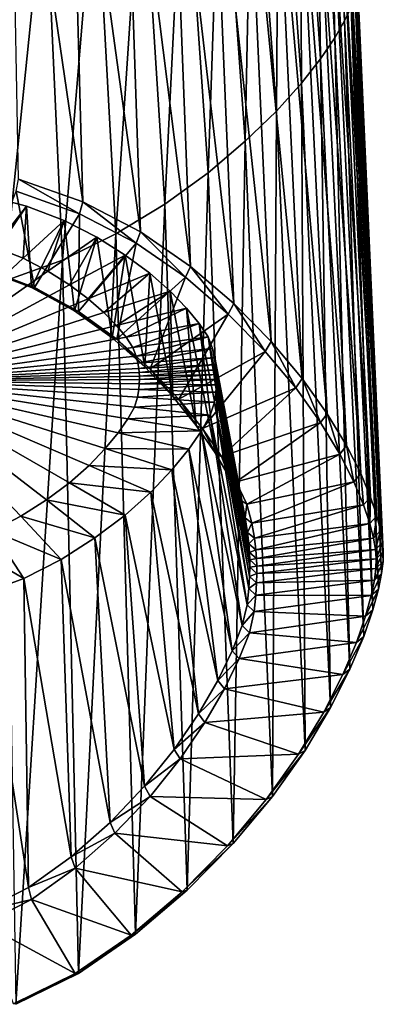
# Model space of a CAD drawing. Extents: x -0.023 to 0.023, y -0.121 to 0.023.
# Drawn here: x 0.005 to 0.018, y -0.12 to -0.085 of the extents above; entities that cross this region are included whole.
import ezdxf

# ---------------------------------------------------------------- set-up
doc = ezdxf.new("R2010")
doc.units = 0
doc.header["$MEASUREMENT"] = 0
doc.layers.get('0').update_dxf_attribs({"linetype": 'CONTINUOUS'})

msp = doc.modelspace()

# ---------------------------------------------------------------- linework, layer by layer
for points in [[(0.004832, -0.072863, 0.074609), (0.007025, -0.073497, 0.075067), (0.007506, -0.091202, 0.061608)], [(0.004832, -0.072863, 0.074609), (0.007506, -0.091202, 0.061608), (0.005166, -0.090369, 0.061339)], [(0.007025, -0.073497, 0.075067), (0.008998, -0.074312, 0.075657), (0.009603, -0.092285, 0.061958)], [(0.007025, -0.073497, 0.075067), (0.009603, -0.092285, 0.061958), (0.007506, -0.091202, 0.061608)], [(0.016439, -0.073881, 0.09246), (0.016002, -0.074269, 0.093387), (0.016685, -0.085224, 0.084542)], [(0.016745, -0.073568, 0.091647), (0.016439, -0.073881, 0.09246), (0.017044, -0.084602, 0.083903)], [(0.016439, -0.073881, 0.09246), (0.016685, -0.085224, 0.084542), (0.017044, -0.084602, 0.083903)], [(0.016745, -0.073568, 0.091647), (0.017044, -0.084602, 0.083903), (0.01728, -0.08411, 0.083372)], [(0.016002, -0.074269, 0.093387), (0.015412, -0.074744, 0.094422), (0.01617, -0.085984, 0.085291)], [(0.016002, -0.074269, 0.093387), (0.01617, -0.085984, 0.085291), (0.016685, -0.085224, 0.084542)], [(0.008998, -0.074312, 0.075657), (0.01073, -0.075256, 0.076341), (0.011423, -0.09355, 0.06237)], [(0.008998, -0.074312, 0.075657), (0.011423, -0.09355, 0.06237), (0.009603, -0.092285, 0.061958)], [(0.015412, -0.074744, 0.094422), (0.014646, -0.075305, 0.095551), (0.015469, -0.086879, 0.086141)], [(0.015412, -0.074744, 0.094422), (0.015469, -0.086879, 0.086141), (0.01617, -0.085984, 0.085291)], [(0.01073, -0.075256, 0.076341), (0.012234, -0.076269, 0.077077), (0.013004, -0.094908, 0.062812)], [(0.01073, -0.075256, 0.076341), (0.013004, -0.094908, 0.062812), (0.011423, -0.09355, 0.06237)], [(0.014646, -0.075305, 0.095551), (0.01369, -0.075945, 0.096746), (0.01456, -0.087891, 0.087074)], [(0.014646, -0.075305, 0.095551), (0.01456, -0.087891, 0.087074), (0.015469, -0.086879, 0.086141)], [(0.01369, -0.075945, 0.096746), (0.012536, -0.076646, 0.097971), (0.013426, -0.08899, 0.088062)], [(0.01369, -0.075945, 0.096746), (0.013426, -0.08899, 0.088062), (0.01456, -0.087891, 0.087074)], [(0.012234, -0.076269, 0.077077), (0.013521, -0.077299, 0.077825), (0.014365, -0.096286, 0.063264)], [(0.012234, -0.076269, 0.077077), (0.014365, -0.096286, 0.063264), (0.013004, -0.094908, 0.062812)], [(0.012536, -0.076646, 0.097971), (0.011188, -0.077379, 0.09918), (0.012067, -0.090136, 0.089071)], [(0.012536, -0.076646, 0.097971), (0.012067, -0.090136, 0.089071), (0.013426, -0.08899, 0.088062)], [(0.011188, -0.077379, 0.09918), (0.009657, -0.078114, 0.100328), (0.01049, -0.091278, 0.090057)], [(0.011188, -0.077379, 0.09918), (0.01049, -0.091278, 0.090057), (0.012067, -0.090136, 0.089071)], [(0.013521, -0.077299, 0.077825), (0.014594, -0.078307, 0.078557), (0.0155, -0.097638, 0.063709)], [(0.013521, -0.077299, 0.077825), (0.0155, -0.097638, 0.063709), (0.014365, -0.096286, 0.063264)], [(0.009657, -0.078114, 0.100328), (0.007965, -0.078812, 0.101368), (0.008715, -0.09236, 0.090974)], [(0.009657, -0.078114, 0.100328), (0.008715, -0.09236, 0.090974), (0.01049, -0.091278, 0.090057)], [(0.014594, -0.078307, 0.078557), (0.015462, -0.079261, 0.079248), (0.016413, -0.098917, 0.064132)], [(0.014594, -0.078307, 0.078557), (0.016413, -0.098917, 0.064132), (0.0155, -0.097638, 0.063709)], [(0.007965, -0.078812, 0.101368), (0.006131, -0.079433, 0.102254), (0.006761, -0.093321, 0.091775)], [(0.007965, -0.078812, 0.101368), (0.006761, -0.093321, 0.091775), (0.008715, -0.09236, 0.090974)], [(0.015462, -0.079261, 0.079248), (0.016139, -0.080132, 0.079879), (0.017116, -0.100081, 0.064518)], [(0.015462, -0.079261, 0.079248), (0.017116, -0.100081, 0.064518), (0.016413, -0.098917, 0.064132)], [(0.006131, -0.079433, 0.102254), (0.004177, -0.079927, 0.102936), (0.00464, -0.094083, 0.092403)], [(0.006131, -0.079433, 0.102254), (0.00464, -0.094083, 0.092403), (0.006761, -0.093321, 0.091775)], [(0.016139, -0.080132, 0.079879), (0.016645, -0.080901, 0.080439), (0.017632, -0.1011, 0.064858)], [(0.016139, -0.080132, 0.079879), (0.017632, -0.1011, 0.064858), (0.017116, -0.100081, 0.064518)], [(0.016645, -0.080901, 0.080439), (0.017007, -0.081555, 0.080921), (0.017989, -0.101955, 0.065144)], [(0.016645, -0.080901, 0.080439), (0.017989, -0.101955, 0.065144), (0.017632, -0.1011, 0.064858)], [(0.017007, -0.081555, 0.080921), (0.01725, -0.082091, 0.081329), (0.01822, -0.102644, 0.065374)], [(0.017007, -0.081555, 0.080921), (0.01822, -0.102644, 0.065374), (0.017989, -0.101955, 0.065144)], [(0.01725, -0.082091, 0.081329), (0.017402, -0.082519, 0.081676), (0.018356, -0.103179, 0.065554)], [(0.01725, -0.082091, 0.081329), (0.018356, -0.103179, 0.065554), (0.01822, -0.102644, 0.065374)], [(0.017402, -0.082519, 0.081676), (0.017485, -0.082859, 0.081981), (0.018427, -0.103597, 0.065694)], [(0.017402, -0.082519, 0.081676), (0.018427, -0.103597, 0.065694), (0.018356, -0.103179, 0.065554)], [(0.017485, -0.082859, 0.081981), (0.017514, -0.083145, 0.082273), (0.018452, -0.103947, 0.065812)], [(0.017485, -0.082859, 0.081981), (0.018452, -0.103947, 0.065812), (0.018427, -0.103597, 0.065694)], [(0.017514, -0.083145, 0.082273), (0.017494, -0.083419, 0.082581), (0.018442, -0.104303, 0.06593)], [(0.017514, -0.083145, 0.082273), (0.018442, -0.104303, 0.06593), (0.018452, -0.103947, 0.065812)], [(0.017494, -0.083419, 0.082581), (0.017422, -0.083727, 0.082938), (0.018391, -0.104736, 0.066075)], [(0.017494, -0.083419, 0.082581), (0.018391, -0.104736, 0.066075), (0.018442, -0.104303, 0.06593)], [(0.017422, -0.083727, 0.082938), (0.01728, -0.08411, 0.083372), (0.018277, -0.10531, 0.066266)], [(0.017422, -0.083727, 0.082938), (0.018277, -0.10531, 0.066266), (0.018391, -0.104736, 0.066075)], [(0.01728, -0.08411, 0.083372), (0.017044, -0.084602, 0.083903), (0.018072, -0.10607, 0.066521)], [(0.01728, -0.08411, 0.083372), (0.018072, -0.10607, 0.066521), (0.018277, -0.10531, 0.066266)], [(0.017044, -0.084602, 0.083903), (0.016685, -0.085224, 0.084542), (0.017739, -0.107043, 0.066847)], [(0.017044, -0.084602, 0.083903), (0.017739, -0.107043, 0.066847), (0.018072, -0.10607, 0.066521)], [(0.016685, -0.085224, 0.084542), (0.01617, -0.085984, 0.085291), (0.017238, -0.108233, 0.067248)], [(0.016685, -0.085224, 0.084542), (0.017238, -0.108233, 0.067248), (0.017739, -0.107043, 0.066847)], [(0.01617, -0.085984, 0.085291), (0.015469, -0.086879, 0.086141), (0.016535, -0.109627, 0.06772)], [(0.01617, -0.085984, 0.085291), (0.016535, -0.109627, 0.06772), (0.017238, -0.108233, 0.067248)], [(0.015469, -0.086879, 0.086141), (0.01456, -0.087891, 0.087074), (0.015601, -0.111188, 0.068249)], [(0.015469, -0.086879, 0.086141), (0.015601, -0.111188, 0.068249), (0.016535, -0.109627, 0.06772)], [(0.01456, -0.087891, 0.087074), (0.013426, -0.08899, 0.088062), (0.014418, -0.112862, 0.068817)], [(0.01456, -0.087891, 0.087074), (0.014418, -0.112862, 0.068817), (0.015601, -0.111188, 0.068249)], [(0.013426, -0.08899, 0.088062), (0.012067, -0.090136, 0.089071), (0.012984, -0.114583, 0.069401)], [(0.013426, -0.08899, 0.088062), (0.012984, -0.114583, 0.069401), (0.014418, -0.112862, 0.068817)], [(0.005166, -0.090369, 0.061339), (0.007385, -0.091635, 0.061503), (0.005082, -0.090814, 0.06124)], [(0.005166, -0.090369, 0.061339), (0.007506, -0.091202, 0.061608), (0.007385, -0.091635, 0.061503)], [(0.012067, -0.090136, 0.089071), (0.01049, -0.091278, 0.090057), (0.01131, -0.116283, 0.069977)], [(0.012067, -0.090136, 0.089071), (0.01131, -0.116283, 0.069977), (0.012984, -0.114583, 0.069401)], [(0.003883, -0.093666, 0.06241), (0.005457, -0.091354, 0.064792), (0.003929, -0.090954, 0.064352)], [(0.003929, -0.090954, 0.064352), (0.005457, -0.091354, 0.064792), (0.004286, -0.092854, 0.066434)], [(0.005082, -0.090814, 0.06124), (0.005748, -0.094323, 0.062377), (0.003957, -0.093655, 0.062161)], [(0.005082, -0.090814, 0.06124), (0.007385, -0.091635, 0.061503), (0.005748, -0.094323, 0.062377)], [(0.003883, -0.093666, 0.06241), (0.005636, -0.094317, 0.062622), (0.005457, -0.091354, 0.064792)], [(0.005457, -0.091354, 0.064792), (0.00533, -0.093253, 0.066871), (0.004286, -0.092854, 0.066434)], [(0.005457, -0.091354, 0.064792), (0.006828, -0.091874, 0.065363), (0.00533, -0.093253, 0.066871)], [(0.005636, -0.094317, 0.062622), (0.006828, -0.091874, 0.065363), (0.005457, -0.091354, 0.064792)], [(0.007506, -0.091202, 0.061608), (0.00945, -0.092701, 0.061846), (0.007385, -0.091635, 0.061503)], [(0.007506, -0.091202, 0.061608), (0.009603, -0.092285, 0.061958), (0.00945, -0.092701, 0.061846)], [(0.01049, -0.091278, 0.090057), (0.008715, -0.09236, 0.090974), (0.009423, -0.117888, 0.070522)], [(0.01049, -0.091278, 0.090057), (0.009423, -0.117888, 0.070522), (0.01131, -0.116283, 0.069977)], [(0.007385, -0.091635, 0.061503), (0.007354, -0.095189, 0.062658), (0.005748, -0.094323, 0.062377)], [(0.007385, -0.091635, 0.061503), (0.00945, -0.092701, 0.061846), (0.007354, -0.095189, 0.062658)], [(0.006828, -0.091874, 0.065363), (0.006237, -0.09372, 0.067381), (0.00533, -0.093253, 0.066871)], [(0.005636, -0.094317, 0.062622), (0.007209, -0.095164, 0.062898), (0.006828, -0.091874, 0.065363)], [(0.006828, -0.091874, 0.065363), (0.008018, -0.092483, 0.06603), (0.006237, -0.09372, 0.067381)], [(0.007209, -0.095164, 0.062898), (0.008018, -0.092483, 0.06603), (0.006828, -0.091874, 0.065363)], [(0.008018, -0.092483, 0.06603), (0.007025, -0.094221, 0.067928), (0.006237, -0.09372, 0.067381)], [(0.008715, -0.09236, 0.090974), (0.006761, -0.093321, 0.091775), (0.007349, -0.119317, 0.071007)], [(0.008018, -0.092483, 0.06603), (0.009053, -0.093136, 0.066745), (0.007025, -0.094221, 0.067928)], [(0.007209, -0.095164, 0.062898), (0.008574, -0.096153, 0.063222), (0.008018, -0.092483, 0.06603)], [(0.008715, -0.09236, 0.090974), (0.007349, -0.119317, 0.071007), (0.009423, -0.117888, 0.070522)], [(0.008574, -0.096153, 0.063222), (0.009053, -0.093136, 0.066745), (0.008018, -0.092483, 0.06603)], [(0.009603, -0.092285, 0.061958), (0.011243, -0.093948, 0.062249), (0.00945, -0.092701, 0.061846)], [(0.009603, -0.092285, 0.061958), (0.011423, -0.09355, 0.06237), (0.011243, -0.093948, 0.062249)], [(0.004286, -0.092854, 0.066434), (0.00533, -0.093253, 0.066871), (0.000554, -0.097721, 0.071731)], [(0.00945, -0.092701, 0.061846), (0.008747, -0.096202, 0.062987), (0.007354, -0.095189, 0.062658)], [(0.00945, -0.092701, 0.061846), (0.011243, -0.093948, 0.062249), (0.008747, -0.096202, 0.062987)], [(0.00533, -0.093253, 0.066871), (0.006237, -0.09372, 0.067381), (0.000554, -0.097721, 0.071731)], [(0.009053, -0.093136, 0.066745), (0.007705, -0.09473, 0.068482), (0.007025, -0.094221, 0.067928)], [(0.009053, -0.093136, 0.066745), (0.009944, -0.0938, 0.067471), (0.007705, -0.09473, 0.068482)], [(0.008574, -0.096153, 0.063222), (0.009761, -0.097214, 0.06357), (0.009053, -0.093136, 0.066745)], [(0.009761, -0.097214, 0.06357), (0.009944, -0.0938, 0.067471), (0.009053, -0.093136, 0.066745)], [(0.006761, -0.093321, 0.091775), (0.00464, -0.094083, 0.092403), (0.005063, -0.12044, 0.071388)], [(0.006761, -0.093321, 0.091775), (0.005063, -0.12044, 0.071388), (0.007349, -0.119317, 0.071007)], [(0.011423, -0.09355, 0.06237), (0.012802, -0.095287, 0.062682), (0.011243, -0.093948, 0.062249)], [(0.011423, -0.09355, 0.06237), (0.013004, -0.094908, 0.062812), (0.012802, -0.095287, 0.062682)], [(0.006237, -0.09372, 0.067381), (0.007025, -0.094221, 0.067928), (0.000554, -0.097721, 0.071731)], [(0.003957, -0.093655, 0.062161), (0.005636, -0.094317, 0.062622), (0.003883, -0.093666, 0.06241)], [(0.003957, -0.093655, 0.062161), (0.005748, -0.094323, 0.062377), (0.005636, -0.094317, 0.062622)], [(0.009944, -0.0938, 0.067471), (0.008272, -0.095228, 0.069025), (0.007705, -0.09473, 0.068482)], [(0.009944, -0.0938, 0.067471), (0.010687, -0.094451, 0.068181), (0.008272, -0.095228, 0.069025)], [(0.011243, -0.093948, 0.062249), (0.009956, -0.097286, 0.063341), (0.008747, -0.096202, 0.062987)], [(0.009761, -0.097214, 0.06357), (0.010784, -0.098291, 0.063925), (0.009944, -0.0938, 0.067471)], [(0.010784, -0.098291, 0.063925), (0.010687, -0.094451, 0.068181), (0.009944, -0.0938, 0.067471)], [(0.011243, -0.093948, 0.062249), (0.012802, -0.095287, 0.062682), (0.009956, -0.097286, 0.063341)], [(0.007025, -0.094221, 0.067928), (0.007705, -0.09473, 0.068482), (0.000554, -0.097721, 0.071731)], [(0.005748, -0.094323, 0.062377), (0.007209, -0.095164, 0.062898), (0.005636, -0.094317, 0.062622)], [(0.005748, -0.094323, 0.062377), (0.007354, -0.095189, 0.062658), (0.007209, -0.095164, 0.062898)], [(0.010687, -0.094451, 0.068181), (0.008728, -0.095699, 0.069538), (0.008272, -0.095228, 0.069025)], [(0.010687, -0.094451, 0.068181), (0.011285, -0.095067, 0.068852), (0.008728, -0.095699, 0.069538)], [(0.010784, -0.098291, 0.063925), (0.011637, -0.099345, 0.064274), (0.010687, -0.094451, 0.068181)], [(0.011637, -0.099345, 0.064274), (0.011285, -0.095067, 0.068852), (0.010687, -0.094451, 0.068181)], [(0.007705, -0.09473, 0.068482), (0.008272, -0.095228, 0.069025), (0.000554, -0.097721, 0.071731)], [(0.011285, -0.095067, 0.068852), (0.00908, -0.096127, 0.070003), (0.008728, -0.095699, 0.069538)], [(0.011285, -0.095067, 0.068852), (0.011746, -0.095627, 0.069462), (0.00908, -0.096127, 0.070003)], [(0.012323, -0.100341, 0.064605), (0.011746, -0.095627, 0.069462), (0.011285, -0.095067, 0.068852)], [(0.011637, -0.099345, 0.064274), (0.012323, -0.100341, 0.064605), (0.011285, -0.095067, 0.068852)], [(0.013004, -0.094908, 0.062812), (0.014146, -0.096646, 0.063125), (0.012802, -0.095287, 0.062682)], [(0.013004, -0.094908, 0.062812), (0.014365, -0.096286, 0.063264), (0.014146, -0.096646, 0.063125)], [(0.008272, -0.095228, 0.069025), (0.008728, -0.095699, 0.069538), (0.000554, -0.097721, 0.071731)], [(0.007354, -0.095189, 0.062658), (0.008574, -0.096153, 0.063222), (0.007209, -0.095164, 0.062898)], [(0.007354, -0.095189, 0.062658), (0.008747, -0.096202, 0.062987), (0.008574, -0.096153, 0.063222)], [(0.012802, -0.095287, 0.062682), (0.010998, -0.098386, 0.063701), (0.009956, -0.097286, 0.063341)], [(0.012802, -0.095287, 0.062682), (0.014146, -0.096646, 0.063125), (0.010998, -0.098386, 0.063701)], [(0.008728, -0.095699, 0.069538), (0.00908, -0.096127, 0.070003), (0.000554, -0.097721, 0.071731)], [(0.011746, -0.095627, 0.069462), (0.009329, -0.096503, 0.070412), (0.00908, -0.096127, 0.070003)], [(0.011746, -0.095627, 0.069462), (0.012072, -0.09612, 0.069997), (0.009329, -0.096503, 0.070412)], [(0.012323, -0.100341, 0.064605), (0.012852, -0.101247, 0.064908), (0.011746, -0.095627, 0.069462)], [(0.012852, -0.101247, 0.064908), (0.012072, -0.09612, 0.069997), (0.011746, -0.095627, 0.069462)], [(0.00908, -0.096127, 0.070003), (0.009329, -0.096503, 0.070412), (0.000554, -0.097721, 0.071731)], [(0.008747, -0.096202, 0.062987), (0.009761, -0.097214, 0.06357), (0.008574, -0.096153, 0.063222)], [(0.012072, -0.09612, 0.069997), (0.009455, -0.096821, 0.070756), (0.009329, -0.096503, 0.070412)], [(0.012072, -0.09612, 0.069997), (0.012236, -0.096537, 0.07045), (0.009455, -0.096821, 0.070756)], [(0.012852, -0.101247, 0.064908), (0.013227, -0.102042, 0.065174), (0.012072, -0.09612, 0.069997)], [(0.013227, -0.102042, 0.065174), (0.012236, -0.096537, 0.07045), (0.012072, -0.09612, 0.069997)], [(0.009329, -0.096503, 0.070412), (0.009455, -0.096821, 0.070756), (0.000554, -0.097721, 0.071731)], [(0.008747, -0.096202, 0.062987), (0.009956, -0.097286, 0.063341), (0.009761, -0.097214, 0.06357)], [(0.014365, -0.096286, 0.063264), (0.015267, -0.09798, 0.063561), (0.014146, -0.096646, 0.063125)], [(0.014365, -0.096286, 0.063264), (0.0155, -0.097638, 0.063709), (0.015267, -0.09798, 0.063561)], [(0.009455, -0.096821, 0.070756), (0.009515, -0.097075, 0.071032), (0.000554, -0.097721, 0.071731)], [(0.012236, -0.096537, 0.07045), (0.009515, -0.097075, 0.071032), (0.009455, -0.096821, 0.070756)], [(0.012236, -0.096537, 0.07045), (0.012315, -0.09687, 0.070811), (0.009515, -0.097075, 0.071032)], [(0.012315, -0.09687, 0.070811), (0.009547, -0.09727, 0.071243), (0.009515, -0.097075, 0.071032)], [(0.012315, -0.09687, 0.070811), (0.012356, -0.097126, 0.071088), (0.009547, -0.09727, 0.071243)], [(0.014146, -0.096646, 0.063125), (0.011865, -0.099463, 0.064055), (0.010998, -0.098386, 0.063701)], [(0.014146, -0.096646, 0.063125), (0.015267, -0.09798, 0.063561), (0.011865, -0.099463, 0.064055)], [(0.013227, -0.102042, 0.065174), (0.013416, -0.102714, 0.0654), (0.012236, -0.096537, 0.07045)], [(0.013416, -0.102714, 0.0654), (0.012315, -0.09687, 0.070811), (0.012236, -0.096537, 0.07045)], [(0.013416, -0.102714, 0.0654), (0.013507, -0.103251, 0.065581), (0.012315, -0.09687, 0.070811)], [(0.013507, -0.103251, 0.065581), (0.012356, -0.097126, 0.071088), (0.012315, -0.09687, 0.070811)], [(0.009515, -0.097075, 0.071032), (0.009547, -0.09727, 0.071243), (0.000554, -0.097721, 0.071731)], [(0.012356, -0.097126, 0.071088), (0.009564, -0.09742, 0.071406), (0.009547, -0.09727, 0.071243)], [(0.012356, -0.097126, 0.071088), (0.012379, -0.097323, 0.071302), (0.009564, -0.09742, 0.071406)], [(0.009956, -0.097286, 0.063341), (0.010784, -0.098291, 0.063925), (0.009761, -0.097214, 0.06357)], [(0.013507, -0.103251, 0.065581), (0.013554, -0.103663, 0.06572), (0.012356, -0.097126, 0.071088)], [(0.013554, -0.103663, 0.06572), (0.012379, -0.097323, 0.071302), (0.012356, -0.097126, 0.071088)], [(0.009547, -0.09727, 0.071243), (0.009564, -0.09742, 0.071406), (0.000554, -0.097721, 0.071731)], [(0.009564, -0.09742, 0.071406), (0.009571, -0.097546, 0.071542), (0.000554, -0.097721, 0.071731)], [(0.009571, -0.097546, 0.071542), (0.009572, -0.097673, 0.07168), (0.000554, -0.097721, 0.071731)], [(0.012379, -0.097323, 0.071302), (0.009571, -0.097546, 0.071542), (0.009564, -0.09742, 0.071406)], [(0.012379, -0.097323, 0.071302), (0.012388, -0.097488, 0.071481), (0.009571, -0.097546, 0.071542)], [(0.012388, -0.097488, 0.071481), (0.009572, -0.097673, 0.07168), (0.009571, -0.097546, 0.071542)], [(0.012388, -0.097488, 0.071481), (0.012389, -0.097655, 0.071661), (0.009572, -0.097673, 0.07168)], [(0.009956, -0.097286, 0.063341), (0.010998, -0.098386, 0.063701), (0.010784, -0.098291, 0.063925)], [(0.013554, -0.103663, 0.06572), (0.01358, -0.103981, 0.065827), (0.012379, -0.097323, 0.071302)], [(0.01358, -0.103981, 0.065827), (0.012388, -0.097488, 0.071481), (0.012379, -0.097323, 0.071302)], [(0.01358, -0.103981, 0.065827), (0.013591, -0.104246, 0.065917), (0.012388, -0.097488, 0.071481)], [(0.013591, -0.104246, 0.065917), (0.012389, -0.097655, 0.071661), (0.012388, -0.097488, 0.071481)], [(0.009572, -0.097673, 0.07168), (0.009565, -0.097829, 0.071848), (0.000554, -0.097721, 0.071731)], [(0.008326, -0.100187, 0.074393), (0.007737, -0.1008, 0.075052), (0.000554, -0.097721, 0.071731)], [(0.008792, -0.099617, 0.073779), (0.008326, -0.100187, 0.074393), (0.000554, -0.097721, 0.071731)], [(0.009143, -0.099109, 0.073231), (0.008792, -0.099617, 0.073779), (0.000554, -0.097721, 0.071731)], [(0.009389, -0.098675, 0.072762), (0.009143, -0.099109, 0.073231), (0.000554, -0.097721, 0.071731)], [(0.009503, -0.098315, 0.072374), (0.009389, -0.098675, 0.072762), (0.000554, -0.097721, 0.071731)], [(0.009547, -0.098037, 0.072073), (0.009503, -0.098315, 0.072374), (0.000554, -0.097721, 0.071731)], [(0.009565, -0.097829, 0.071848), (0.009547, -0.098037, 0.072073), (0.000554, -0.097721, 0.071731)], [(0.005248, -0.102655, 0.077043), (0.004214, -0.103186, 0.077612), (0.000554, -0.097721, 0.071731)], [(0.006188, -0.10206, 0.076405), (0.005248, -0.102655, 0.077043), (0.000554, -0.097721, 0.071731)], [(0.007022, -0.101432, 0.075732), (0.006188, -0.10206, 0.076405), (0.000554, -0.097721, 0.071731)], [(0.007737, -0.1008, 0.075052), (0.007022, -0.101432, 0.075732), (0.000554, -0.097721, 0.071731)], [(0.012379, -0.09786, 0.071883), (0.009547, -0.098037, 0.072073), (0.009565, -0.097829, 0.071848)], [(0.012379, -0.09786, 0.071883), (0.012355, -0.098133, 0.072178), (0.009547, -0.098037, 0.072073)], [(0.012389, -0.097655, 0.071661), (0.012379, -0.09786, 0.071883), (0.009565, -0.097829, 0.071848)], [(0.012389, -0.097655, 0.071661), (0.009565, -0.097829, 0.071848), (0.009572, -0.097673, 0.07168)], [(0.013582, -0.104846, 0.066118), (0.012355, -0.098133, 0.072178), (0.012379, -0.09786, 0.071883)], [(0.013592, -0.104516, 0.066007), (0.012379, -0.09786, 0.071883), (0.012389, -0.097655, 0.071661)], [(0.013592, -0.104516, 0.066007), (0.013582, -0.104846, 0.066118), (0.012379, -0.09786, 0.071883)], [(0.013591, -0.104246, 0.065917), (0.013592, -0.104516, 0.066007), (0.012389, -0.097655, 0.071661)], [(0.0155, -0.097638, 0.063709), (0.016169, -0.099243, 0.063976), (0.015267, -0.09798, 0.063561)], [(0.0155, -0.097638, 0.063709), (0.016413, -0.098917, 0.064132), (0.016169, -0.099243, 0.063976)], [(0.012355, -0.098133, 0.072178), (0.009503, -0.098315, 0.072374), (0.009547, -0.098037, 0.072073)], [(0.012355, -0.098133, 0.072178), (0.012298, -0.098499, 0.072574), (0.009503, -0.098315, 0.072374)], [(0.010998, -0.098386, 0.063701), (0.011637, -0.099345, 0.064274), (0.010784, -0.098291, 0.063925)], [(0.015267, -0.09798, 0.063561), (0.012562, -0.100481, 0.06439), (0.011865, -0.099463, 0.064055)], [(0.013554, -0.105286, 0.066265), (0.012298, -0.098499, 0.072574), (0.012355, -0.098133, 0.072178)], [(0.013582, -0.104846, 0.066118), (0.013554, -0.105286, 0.066265), (0.012355, -0.098133, 0.072178)], [(0.015267, -0.09798, 0.063561), (0.016169, -0.099243, 0.063976), (0.012562, -0.100481, 0.06439)], [(0.012298, -0.098499, 0.072574), (0.009389, -0.098675, 0.072762), (0.009503, -0.098315, 0.072374)], [(0.012298, -0.098499, 0.072574), (0.012148, -0.098972, 0.073084), (0.009389, -0.098675, 0.072762)], [(0.010998, -0.098386, 0.063701), (0.011865, -0.099463, 0.064055), (0.011637, -0.099345, 0.064274)], [(0.013489, -0.105878, 0.066463), (0.012148, -0.098972, 0.073084), (0.012298, -0.098499, 0.072574)], [(0.013554, -0.105286, 0.066265), (0.013489, -0.105878, 0.066463), (0.012298, -0.098499, 0.072574)], [(0.012148, -0.098972, 0.073084), (0.009143, -0.099109, 0.073231), (0.009389, -0.098675, 0.072762)], [(0.012148, -0.098972, 0.073084), (0.011825, -0.099545, 0.073701), (0.009143, -0.099109, 0.073231)], [(0.013317, -0.106642, 0.066719), (0.011825, -0.099545, 0.073701), (0.012148, -0.098972, 0.073084)], [(0.013489, -0.105878, 0.066463), (0.013317, -0.106642, 0.066719), (0.012148, -0.098972, 0.073084)], [(0.016413, -0.098917, 0.064132), (0.016865, -0.100392, 0.064356), (0.016169, -0.099243, 0.063976)], [(0.016413, -0.098917, 0.064132), (0.017116, -0.100081, 0.064518), (0.016865, -0.100392, 0.064356)], [(0.011825, -0.099545, 0.073701), (0.008792, -0.099617, 0.073779), (0.009143, -0.099109, 0.073231)], [(0.011865, -0.099463, 0.064055), (0.012323, -0.100341, 0.064605), (0.011637, -0.099345, 0.064274)], [(0.016169, -0.099243, 0.063976), (0.013098, -0.101406, 0.064696), (0.012562, -0.100481, 0.06439)], [(0.016169, -0.099243, 0.063976), (0.016865, -0.100392, 0.064356), (0.013098, -0.101406, 0.064696)], [(0.011364, -0.100214, 0.074422), (0.008326, -0.100187, 0.074393), (0.008792, -0.099617, 0.073779)], [(0.011825, -0.099545, 0.073701), (0.011364, -0.100214, 0.074422), (0.008792, -0.099617, 0.073779)], [(0.012947, -0.107565, 0.067029), (0.011364, -0.100214, 0.074422), (0.011825, -0.099545, 0.073701)], [(0.013317, -0.106642, 0.066719), (0.012947, -0.107565, 0.067029), (0.011825, -0.099545, 0.073701)], [(0.011865, -0.099463, 0.064055), (0.012562, -0.100481, 0.06439), (0.012323, -0.100341, 0.064605)], [(0.017116, -0.100081, 0.064518), (0.017377, -0.101399, 0.064689), (0.016865, -0.100392, 0.064356)], [(0.017116, -0.100081, 0.064518), (0.017632, -0.1011, 0.064858), (0.017377, -0.101399, 0.064689)], [(0.010753, -0.100966, 0.075231), (0.007737, -0.1008, 0.075052), (0.008326, -0.100187, 0.074393)], [(0.011364, -0.100214, 0.074422), (0.010753, -0.100966, 0.075231), (0.008326, -0.100187, 0.074393)], [(0.012419, -0.108644, 0.067393), (0.010753, -0.100966, 0.075231), (0.011364, -0.100214, 0.074422)], [(0.012947, -0.107565, 0.067029), (0.012419, -0.108644, 0.067393), (0.011364, -0.100214, 0.074422)], [(0.012562, -0.100481, 0.06439), (0.012852, -0.101247, 0.064908), (0.012323, -0.100341, 0.064605)], [(0.016865, -0.100392, 0.064356), (0.013477, -0.102218, 0.064966), (0.013098, -0.101406, 0.064696)], [(0.016865, -0.100392, 0.064356), (0.017377, -0.101399, 0.064689), (0.013477, -0.102218, 0.064966)], [(0.00998, -0.101776, 0.0761), (0.007022, -0.101432, 0.075732), (0.007737, -0.1008, 0.075052)], [(0.010753, -0.100966, 0.075231), (0.00998, -0.101776, 0.0761), (0.007737, -0.1008, 0.075052)], [(0.012562, -0.100481, 0.06439), (0.013098, -0.101406, 0.064696), (0.012852, -0.101247, 0.064908)], [(0.011719, -0.109855, 0.067802), (0.00998, -0.101776, 0.0761), (0.010753, -0.100966, 0.075231)], [(0.012419, -0.108644, 0.067393), (0.011719, -0.109855, 0.067802), (0.010753, -0.100966, 0.075231)], [(0.017632, -0.1011, 0.064858), (0.017731, -0.102242, 0.064969), (0.017377, -0.101399, 0.064689)], [(0.017632, -0.1011, 0.064858), (0.017989, -0.101955, 0.065144), (0.017731, -0.102242, 0.064969)], [(0.009043, -0.102613, 0.076998), (0.006188, -0.10206, 0.076405), (0.007022, -0.101432, 0.075732)], [(0.00998, -0.101776, 0.0761), (0.009043, -0.102613, 0.076998), (0.007022, -0.101432, 0.075732)], [(0.013098, -0.101406, 0.064696), (0.013227, -0.102042, 0.065174), (0.012852, -0.101247, 0.064908)], [(0.013098, -0.101406, 0.064696), (0.013477, -0.102218, 0.064966), (0.013227, -0.102042, 0.065174)], [(0.017377, -0.101399, 0.064689), (0.013668, -0.102904, 0.065194), (0.013477, -0.102218, 0.064966)], [(0.017377, -0.101399, 0.064689), (0.017731, -0.102242, 0.064969), (0.013668, -0.102904, 0.065194)], [(0.010832, -0.111156, 0.068242), (0.009043, -0.102613, 0.076998), (0.00998, -0.101776, 0.0761)], [(0.011719, -0.109855, 0.067802), (0.010832, -0.111156, 0.068242), (0.00998, -0.101776, 0.0761)], [(0.007948, -0.103442, 0.077885), (0.005248, -0.102655, 0.077043), (0.006188, -0.10206, 0.076405)], [(0.009043, -0.102613, 0.076998), (0.007948, -0.103442, 0.077885), (0.006188, -0.10206, 0.076405)], [(0.013477, -0.102218, 0.064966), (0.013416, -0.102714, 0.0654), (0.013227, -0.102042, 0.065174)], [(0.013477, -0.102218, 0.064966), (0.013668, -0.102904, 0.065194), (0.013416, -0.102714, 0.0654)], [(0.017731, -0.102242, 0.064969), (0.013759, -0.103452, 0.065377), (0.013668, -0.102904, 0.065194)], [(0.017731, -0.102242, 0.064969), (0.01796, -0.102922, 0.065196), (0.013759, -0.103452, 0.065377)], [(0.017989, -0.101955, 0.065144), (0.01796, -0.102922, 0.065196), (0.017731, -0.102242, 0.064969)], [(0.017989, -0.101955, 0.065144), (0.01822, -0.102644, 0.065374), (0.01796, -0.102922, 0.065196)], [(0.009756, -0.112495, 0.068696), (0.007948, -0.103442, 0.077885), (0.009043, -0.102613, 0.076998)], [(0.010832, -0.111156, 0.068242), (0.009756, -0.112495, 0.068696), (0.009043, -0.102613, 0.076998)], [(0.006714, -0.104225, 0.078724), (0.004214, -0.103186, 0.077612), (0.005248, -0.102655, 0.077043)], [(0.007948, -0.103442, 0.077885), (0.006714, -0.104225, 0.078724), (0.005248, -0.102655, 0.077043)], [(0.013668, -0.102904, 0.065194), (0.013507, -0.103251, 0.065581), (0.013416, -0.102714, 0.0654)], [(0.013668, -0.102904, 0.065194), (0.013759, -0.103452, 0.065377), (0.013507, -0.103251, 0.065581)], [(0.01796, -0.102922, 0.065196), (0.013807, -0.103873, 0.065517), (0.013759, -0.103452, 0.065377)], [(0.01796, -0.102922, 0.065196), (0.018094, -0.10345, 0.065372), (0.013807, -0.103873, 0.065517)], [(0.01822, -0.102644, 0.065374), (0.018094, -0.10345, 0.065372), (0.01796, -0.102922, 0.065196)], [(0.01822, -0.102644, 0.065374), (0.018356, -0.103179, 0.065554), (0.018094, -0.10345, 0.065372)], [(0.005358, -0.104923, 0.079471), (0.003075, -0.103604, 0.078059), (0.004214, -0.103186, 0.077612)], [(0.006714, -0.104225, 0.078724), (0.005358, -0.104923, 0.079471), (0.004214, -0.103186, 0.077612)], [(0.013759, -0.103452, 0.065377), (0.013554, -0.103663, 0.06572), (0.013507, -0.103251, 0.065581)], [(0.018356, -0.103179, 0.065554), (0.018164, -0.103861, 0.06551), (0.018094, -0.10345, 0.065372)], [(0.018356, -0.103179, 0.065554), (0.018427, -0.103597, 0.065694), (0.018164, -0.103861, 0.06551)], [(0.005358, -0.104923, 0.079471), (0.003863, -0.105471, 0.080058), (0.003075, -0.103604, 0.078059)], [(0.008501, -0.113817, 0.069143), (0.006714, -0.104225, 0.078724), (0.007948, -0.103442, 0.077885)], [(0.009756, -0.112495, 0.068696), (0.008501, -0.113817, 0.069143), (0.007948, -0.103442, 0.077885)], [(0.013759, -0.103452, 0.065377), (0.013807, -0.103873, 0.065517), (0.013554, -0.103663, 0.06572)], [(0.013807, -0.103873, 0.065517), (0.01358, -0.103981, 0.065827), (0.013554, -0.103663, 0.06572)], [(0.018094, -0.10345, 0.065372), (0.013833, -0.104197, 0.065626), (0.013807, -0.103873, 0.065517)], [(0.018094, -0.10345, 0.065372), (0.018164, -0.103861, 0.06551), (0.013833, -0.104197, 0.065626)], [(0.018427, -0.103597, 0.065694), (0.018189, -0.104206, 0.065625), (0.018164, -0.103861, 0.06551)], [(0.018427, -0.103597, 0.065694), (0.018452, -0.103947, 0.065812), (0.018189, -0.104206, 0.065625)], [(0.013807, -0.103873, 0.065517), (0.013833, -0.104197, 0.065626), (0.01358, -0.103981, 0.065827)], [(0.013833, -0.104197, 0.065626), (0.013591, -0.104246, 0.065917), (0.01358, -0.103981, 0.065827)], [(0.018164, -0.103861, 0.06551), (0.013845, -0.104469, 0.065716), (0.013833, -0.104197, 0.065626)], [(0.018164, -0.103861, 0.06551), (0.018189, -0.104206, 0.065625), (0.013845, -0.104469, 0.065716)], [(0.018452, -0.103947, 0.065812), (0.018442, -0.104303, 0.06593), (0.018179, -0.104555, 0.065742)], [(0.018452, -0.103947, 0.065812), (0.018179, -0.104555, 0.065742), (0.018189, -0.104206, 0.065625)], [(0.007084, -0.115067, 0.069566), (0.005358, -0.104923, 0.079471), (0.006714, -0.104225, 0.078724)], [(0.008501, -0.113817, 0.069143), (0.007084, -0.115067, 0.069566), (0.006714, -0.104225, 0.078724)], [(0.013833, -0.104197, 0.065626), (0.013845, -0.104469, 0.065716), (0.013591, -0.104246, 0.065917)], [(0.013845, -0.104469, 0.065716), (0.013592, -0.104516, 0.066007), (0.013591, -0.104246, 0.065917)], [(0.018189, -0.104206, 0.065625), (0.013846, -0.104743, 0.065808), (0.013845, -0.104469, 0.065716)], [(0.018189, -0.104206, 0.065625), (0.018179, -0.104555, 0.065742), (0.013846, -0.104743, 0.065808)], [(0.018442, -0.104303, 0.06593), (0.018391, -0.104736, 0.066075), (0.018126, -0.104981, 0.065885)], [(0.018442, -0.104303, 0.06593), (0.018126, -0.104981, 0.065885), (0.018179, -0.104555, 0.065742)], [(0.013846, -0.104743, 0.065808), (0.013582, -0.104846, 0.066118), (0.013592, -0.104516, 0.066007)], [(0.013846, -0.104743, 0.065808), (0.013837, -0.105078, 0.065921), (0.013582, -0.104846, 0.066118)], [(0.013845, -0.104469, 0.065716), (0.013846, -0.104743, 0.065808), (0.013592, -0.104516, 0.066007)], [(0.018179, -0.104555, 0.065742), (0.018126, -0.104981, 0.065885), (0.013837, -0.105078, 0.065921)], [(0.018179, -0.104555, 0.065742), (0.013837, -0.105078, 0.065921), (0.013846, -0.104743, 0.065808)], [(0.018391, -0.104736, 0.066075), (0.018277, -0.10531, 0.066266), (0.018012, -0.105545, 0.066075)], [(0.018391, -0.104736, 0.066075), (0.018012, -0.105545, 0.066075), (0.018126, -0.104981, 0.065885)], [(0.005527, -0.116179, 0.069942), (0.003863, -0.105471, 0.080058), (0.005358, -0.104923, 0.079471)], [(0.007084, -0.115067, 0.069566), (0.005527, -0.116179, 0.069942), (0.005358, -0.104923, 0.079471)], [(0.013837, -0.105078, 0.065921), (0.013554, -0.105286, 0.066265), (0.013582, -0.104846, 0.066118)], [(0.013837, -0.105078, 0.065921), (0.01381, -0.105526, 0.066071), (0.013554, -0.105286, 0.066265)], [(0.018126, -0.104981, 0.065885), (0.018012, -0.105545, 0.066075), (0.01381, -0.105526, 0.066071)], [(0.018126, -0.104981, 0.065885), (0.01381, -0.105526, 0.066071), (0.013837, -0.105078, 0.065921)], [(0.005527, -0.116179, 0.069942), (0.003812, -0.117053, 0.070238), (0.003863, -0.105471, 0.080058)], [(0.01381, -0.105526, 0.066071), (0.013489, -0.105878, 0.066463), (0.013554, -0.105286, 0.066265)], [(0.018277, -0.10531, 0.066266), (0.018072, -0.10607, 0.066521), (0.017807, -0.106293, 0.066327)], [(0.018277, -0.10531, 0.066266), (0.017807, -0.106293, 0.066327), (0.018012, -0.105545, 0.066075)], [(0.01381, -0.105526, 0.066071), (0.013745, -0.106127, 0.066273), (0.013489, -0.105878, 0.066463)], [(0.018012, -0.105545, 0.066075), (0.013745, -0.106127, 0.066273), (0.01381, -0.105526, 0.066071)], [(0.018012, -0.105545, 0.066075), (0.017807, -0.106293, 0.066327), (0.013745, -0.106127, 0.066273)], [(0.013745, -0.106127, 0.066273), (0.013317, -0.106642, 0.066719), (0.013489, -0.105878, 0.066463)], [(0.013745, -0.106127, 0.066273), (0.013574, -0.106903, 0.066534), (0.013317, -0.106642, 0.066719)], [(0.017807, -0.106293, 0.066327), (0.013574, -0.106903, 0.066534), (0.013745, -0.106127, 0.066273)], [(0.018072, -0.10607, 0.066521), (0.017739, -0.107043, 0.066847), (0.017476, -0.107251, 0.06665)], [(0.018072, -0.10607, 0.066521), (0.017476, -0.107251, 0.06665), (0.017807, -0.106293, 0.066327)], [(0.017807, -0.106293, 0.066327), (0.017476, -0.107251, 0.06665), (0.013574, -0.106903, 0.066534)], [(0.013574, -0.106903, 0.066534), (0.012947, -0.107565, 0.067029), (0.013317, -0.106642, 0.066719)], [(0.013574, -0.106903, 0.066534), (0.0132, -0.107842, 0.066852), (0.012947, -0.107565, 0.067029)], [(0.017476, -0.107251, 0.06665), (0.0132, -0.107842, 0.066852), (0.013574, -0.106903, 0.066534)], [(0.017476, -0.107251, 0.06665), (0.016979, -0.108422, 0.067047), (0.0132, -0.107842, 0.066852)], [(0.017739, -0.107043, 0.066847), (0.017238, -0.108233, 0.067248), (0.016979, -0.108422, 0.067047)], [(0.017739, -0.107043, 0.066847), (0.016979, -0.108422, 0.067047), (0.017476, -0.107251, 0.06665)], [(0.0132, -0.107842, 0.066852), (0.012419, -0.108644, 0.067393), (0.012947, -0.107565, 0.067029)], [(0.0132, -0.107842, 0.066852), (0.012665, -0.10894, 0.067224), (0.012419, -0.108644, 0.067393)], [(0.016979, -0.108422, 0.067047), (0.012665, -0.10894, 0.067224), (0.0132, -0.107842, 0.066852)], [(0.017238, -0.108233, 0.067248), (0.016535, -0.109627, 0.06772), (0.016283, -0.109794, 0.067513)], [(0.017238, -0.108233, 0.067248), (0.016283, -0.109794, 0.067513), (0.016979, -0.108422, 0.067047)], [(0.012665, -0.10894, 0.067224), (0.011719, -0.109855, 0.067802), (0.012419, -0.108644, 0.067393)], [(0.016979, -0.108422, 0.067047), (0.016283, -0.109794, 0.067513), (0.012665, -0.10894, 0.067224)], [(0.012665, -0.10894, 0.067224), (0.011954, -0.110173, 0.067643), (0.011719, -0.109855, 0.067802)], [(0.016283, -0.109794, 0.067513), (0.011954, -0.110173, 0.067643), (0.012665, -0.10894, 0.067224)], [(0.016535, -0.109627, 0.06772), (0.015601, -0.111188, 0.068249), (0.015359, -0.11133, 0.068036)], [(0.016535, -0.109627, 0.06772), (0.015359, -0.11133, 0.068036), (0.016283, -0.109794, 0.067513)], [(0.011954, -0.110173, 0.067643), (0.010832, -0.111156, 0.068242), (0.011719, -0.109855, 0.067802)], [(0.016283, -0.109794, 0.067513), (0.015359, -0.11133, 0.068036), (0.011954, -0.110173, 0.067643)], [(0.011954, -0.110173, 0.067643), (0.011052, -0.111498, 0.068094), (0.010832, -0.111156, 0.068242)], [(0.015359, -0.11133, 0.068036), (0.011052, -0.111498, 0.068094), (0.011954, -0.110173, 0.067643)], [(0.011052, -0.111498, 0.068094), (0.009756, -0.112495, 0.068696), (0.010832, -0.111156, 0.068242)], [(0.015601, -0.111188, 0.068249), (0.014418, -0.112862, 0.068817), (0.014191, -0.112976, 0.068597)], [(0.015601, -0.111188, 0.068249), (0.014191, -0.112976, 0.068597), (0.015359, -0.11133, 0.068036)], [(0.011052, -0.111498, 0.068094), (0.009957, -0.112862, 0.068558), (0.009756, -0.112495, 0.068696)], [(0.014191, -0.112976, 0.068597), (0.009957, -0.112862, 0.068558), (0.011052, -0.111498, 0.068094)], [(0.015359, -0.11133, 0.068036), (0.014191, -0.112976, 0.068597), (0.011052, -0.111498, 0.068094)], [(0.009957, -0.112862, 0.068558), (0.008501, -0.113817, 0.069143), (0.009756, -0.112495, 0.068696)], [(0.009957, -0.112862, 0.068558), (0.008677, -0.114209, 0.069017), (0.008501, -0.113817, 0.069143)], [(0.012776, -0.114669, 0.069173), (0.008677, -0.114209, 0.069017), (0.009957, -0.112862, 0.068558)], [(0.014191, -0.112976, 0.068597), (0.012776, -0.114669, 0.069173), (0.009957, -0.112862, 0.068558)], [(0.014418, -0.112862, 0.068817), (0.012984, -0.114583, 0.069401), (0.012776, -0.114669, 0.069173)], [(0.014418, -0.112862, 0.068817), (0.012776, -0.114669, 0.069173), (0.014191, -0.112976, 0.068597)], [(0.008677, -0.114209, 0.069017), (0.007084, -0.115067, 0.069566), (0.008501, -0.113817, 0.069143)], [(0.008677, -0.114209, 0.069017), (0.007231, -0.115483, 0.069451), (0.007084, -0.115067, 0.069566)], [(0.011126, -0.116339, 0.069742), (0.007231, -0.115483, 0.069451), (0.008677, -0.114209, 0.069017)], [(0.012776, -0.114669, 0.069173), (0.011126, -0.116339, 0.069742), (0.008677, -0.114209, 0.069017)], [(0.012984, -0.114583, 0.069401), (0.01131, -0.116283, 0.069977), (0.011126, -0.116339, 0.069742)], [(0.012984, -0.114583, 0.069401), (0.011126, -0.116339, 0.069742), (0.012776, -0.114669, 0.069173)], [(0.007231, -0.115483, 0.069451), (0.005527, -0.116179, 0.069942), (0.007084, -0.115067, 0.069566)], [(0.007231, -0.115483, 0.069451), (0.00564, -0.116618, 0.069838), (0.005527, -0.116179, 0.069942)], [(0.009268, -0.117916, 0.070279), (0.00564, -0.116618, 0.069838), (0.007231, -0.115483, 0.069451)], [(0.011126, -0.116339, 0.069742), (0.009268, -0.117916, 0.070279), (0.007231, -0.115483, 0.069451)], [(0.00564, -0.116618, 0.069838), (0.003812, -0.117053, 0.070238), (0.005527, -0.116179, 0.069942)], [(0.01131, -0.116283, 0.069977), (0.009423, -0.117888, 0.070522), (0.009268, -0.117916, 0.070279)], [(0.01131, -0.116283, 0.069977), (0.009268, -0.117916, 0.070279), (0.011126, -0.116339, 0.069742)], [(0.00564, -0.116618, 0.069838), (0.003886, -0.117509, 0.070142), (0.003812, -0.117053, 0.070238)], [(0.007227, -0.11932, 0.070758), (0.003886, -0.117509, 0.070142), (0.00564, -0.116618, 0.069838)], [(0.009268, -0.117916, 0.070279), (0.007227, -0.11932, 0.070758), (0.00564, -0.116618, 0.069838)], [(0.007227, -0.11932, 0.070758), (0.004978, -0.120422, 0.071133), (0.003886, -0.117509, 0.070142)], [(0.009423, -0.117888, 0.070522), (0.007349, -0.119317, 0.071007), (0.007227, -0.11932, 0.070758)], [(0.009423, -0.117888, 0.070522), (0.007227, -0.11932, 0.070758), (0.009268, -0.117916, 0.070279)], [(0.007349, -0.119317, 0.071007), (0.005063, -0.12044, 0.071388), (0.004978, -0.120422, 0.071133)], [(0.007349, -0.119317, 0.071007), (0.004978, -0.120422, 0.071133), (0.007227, -0.11932, 0.070758)]]:
    msp.add_3dface(points)

doc.saveas('drawing.dxf')
